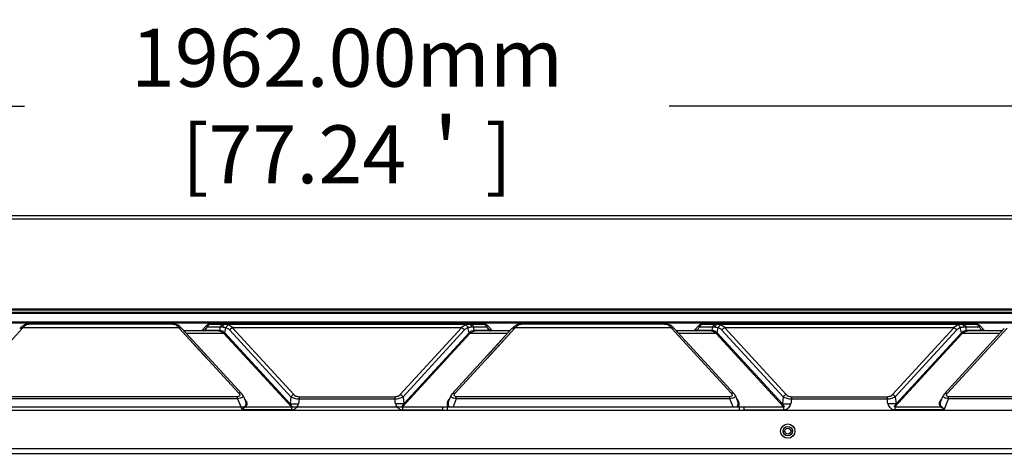
# Model space of a CAD drawing. Units: millimetres. Extents: x 6200 to 12594, y -3480 to 1043.
# Drawn here: x 8424 to 8849, y 113 to 301 of the extents above; entities that cross this region are included whole.
import ezdxf

# ---------------------------------------------------------------- set-up
doc = ezdxf.new("R2010")
doc.units = ezdxf.units.MM
doc.header["$LTSCALE"] = 65.395
doc.header["$PDMODE"] = 3
doc.header["$PDSIZE"] = 8
doc.layers.get('Defpoints').update_dxf_attribs({"linetype": 'CONTINUOUS'})
doc.layers.add('1', color=7, linetype='CONTINUOUS')
doc.styles.get("Standard").update_dxf_attribs({"font": 'txt', "width": 0.85})
doc.dimstyles.get("Standard").update_dxf_attribs({"dimtxt": 20, "dimasz": 20, "dimexe": 0.18, "dimexo": 0.0625, "dimgap": 0.09, "dimtad": 0, "dimzin": 1, "dimdsep": 46, "dimtxsty": 'Standard', "dimcen": 0.09, "dimclrd": 4, "dimclre": 4, "dimclrt": 4, "dimadec": 0, "dimazin": 0, "dimtp": 0.01, "dimtm": 0.01, "dimtfac": 1, "dimtofl": 0, "dimtmove": 0, "dimatfit": 3, "dimfxl": 1, "dimtfillclr": 256, "dimtolj": 1, "dimarcsym": 0})

# ---------------------------------------------------------------- blocks, each defined once
blk = doc.blocks.new('*D4')
at = {"layer": '1', "color": 4, "lineweight": -2}
for p, q in [((7584.29, 131.97), (7584.29, 263.47)), ((7604.29, 263.29), (8426.36, 263.29)), ((9526.29, 263.29), (8704.21, 263.29)), ((9546.29, 131.97), (9546.29, 263.47))]:
    blk.add_line(p, q, dxfattribs=at)
at = {"layer": '1', "color": 4}
for points in [[(7604.29, 266.62), (7604.29, 259.95), (7584.29, 263.29)], [(9526.29, 259.95), (9526.29, 266.62), (9546.29, 263.29)]]:
    blk.add_solid(points, dxfattribs=at)
at = {"layer": 'Defpoints', "color": 0}
for p in [(9546.29, 263.29), (7584.29, 131.91), (9546.29, 131.91)]:
    blk.add_point(p, dxfattribs=at)
at = {"layer": '1', "color": 4, "insert": (8565.29, 263.29), "char_height": 25, "attachment_point": 5}
blk.add_mtext('\\A1;1962.00mm [77.24＇]', dxfattribs=at)

msp = doc.modelspace()

# ---------------------------------------------------------------- linework, layer by layer
at = {"layer": '1'}
for p, q in [((7753.285, 216.009), (8516.876, 216.009)), ((8513.886, 214.509), (7753.285, 214.509)), ((8510.903, 216.009), (8942.785, 216.009)), ((8944.285, 214.509), (8513.886, 214.509)), ((8625.785, 174.209), (7671.648, 174.209)), ((7753.285, 175.709), (8625.785, 175.709)), ((8625.785, 175.209), (7753.285, 175.209)), ((8625.785, 175.709), (8944.285, 175.709)), ((8955.285, 175.209), (8625.785, 175.209)), ((9458.922, 174.209), (8625.785, 174.209)), ((8625.785, 173.711), (7671.648, 173.711)), ((8037.989, 170.209), (8625.785, 170.209)), ((9458.922, 173.711), (8625.785, 173.711)), ((8625.785, 170.209), (9092.581, 170.209)), ((8036.787, 169.711), (8625.785, 169.711)), ((8399.689, 139.377), (8425.471, 167.497)), ((8424.306, 167.349), (8424.218, 167.253)), ((8424.659, 167.699), (8424.306, 167.349)), ((8425.306, 168.219), (8424.659, 167.699)), ((8492.83, 167.582), (8425.549, 167.582)), ((8427.236, 169.08), (8427.237, 169.08)), ((8427.533, 169.139), (8427.237, 169.08)), ((8490.017, 169.209), (8428.362, 169.209)), ((8490.239, 169.204), (8490.016, 169.209)), ((8490.239, 169.204), (8490.016, 169.209)), ((8490.819, 169.143), (8490.239, 169.204)), ((8490.819, 169.143), (8490.239, 169.204)), ((8491.142, 169.08), (8490.819, 169.143)), ((8491.142, 169.08), (8490.819, 169.143)), ((8491.142, 169.08), (8491.142, 169.08)), ((8491.142, 169.08), (8491.142, 169.08)), ((8492.908, 167.497), (8504.785, 154.543)), ((8492.908, 167.497), (8518.69, 139.377)), ((8494.073, 167.349), (8493.699, 167.718)), ((8494.073, 167.349), (8493.699, 167.718)), ((8494.161, 167.253), (8494.072, 167.349)), ((8494.161, 167.253), (8494.072, 167.349)), ((8494.161, 167.253), (8504.785, 155.666)), ((8494.161, 167.253), (8519.943, 139.133)), ((8494.984, 166.356), (8502.688, 166.356)), ((8494.984, 166.356), (8502.688, 166.356)), ((8504.785, 166.209), (8495.118, 166.209)), ((8509.891, 166.209), (8495.118, 166.209)), ((8502.688, 166.363), (8502.688, 166.363)), ((8504.785, 168.547), (8502.689, 166.365)), ((8504.922, 168.689), (8502.692, 166.367)), ((8505.186, 167.949), (8503.871, 166.58)), ((8504.785, 167.531), (8503.871, 166.58)), ((8504.785, 166.58), (8503.871, 166.58)), ((8503.871, 166.58), (8510.298, 166.58)), ((8505.186, 167.949), (8510.74, 167.949)), ((8506.146, 169.209), (8624.425, 169.209)), ((8510.43, 166.576), (8510.74, 167.949)), ((8512.621, 165.411), (8513.131, 167.67)), ((8514.724, 166.624), (8541.132, 137.822)), ((8515.952, 167.582), (8542.359, 138.78)), ((8614.618, 167.582), (8515.952, 167.582)), ((8588.211, 138.78), (8614.618, 167.582)), ((8589.439, 137.822), (8615.846, 166.624)), ((8610.627, 139.133), (8636.409, 167.253)), ((8611.88, 139.377), (8637.662, 167.497)), ((8617.949, 165.411), (8617.439, 167.67)), ((8620.14, 166.576), (8619.831, 167.949)), ((8619.831, 167.949), (8625.384, 167.949)), ((8620.272, 166.58), (8626.699, 166.58)), ((8635.452, 166.209), (8620.679, 166.209)), ((8626.699, 166.58), (8625.384, 167.949)), ((8627.879, 166.367), (8625.648, 168.689)), ((8625.785, 169.711), (9093.783, 169.711)), ((8627.881, 166.365), (8625.785, 168.547)), ((8626.699, 166.58), (8625.785, 167.531)), ((8625.785, 154.543), (8637.662, 167.497)), ((8625.785, 155.666), (8636.409, 167.253)), ((8626.699, 166.58), (8625.785, 166.58)), ((8635.452, 166.209), (8625.785, 166.209)), ((8627.882, 166.363), (8627.883, 166.363)), ((8627.882, 166.356), (8635.586, 166.356)), ((8627.883, 166.356), (8635.586, 166.356)), ((8636.498, 167.349), (8636.409, 167.253)), ((8636.498, 167.349), (8636.409, 167.253)), ((8636.85, 167.699), (8636.497, 167.349)), ((8636.85, 167.699), (8636.497, 167.349)), ((8637.498, 168.219), (8636.85, 167.699)), ((8637.498, 168.219), (8636.85, 167.699)), ((8705.021, 167.582), (8637.74, 167.582)), ((8639.725, 169.139), (8639.428, 169.08)), ((8639.725, 169.139), (8639.428, 169.08)), ((8639.428, 169.08), (8639.428, 169.08)), ((8639.428, 169.08), (8639.428, 169.08)), ((8702.208, 169.209), (8640.553, 169.209)), ((8702.431, 169.204), (8702.208, 169.209)), ((8703.011, 169.143), (8702.431, 169.204)), ((8703.334, 169.08), (8703.011, 169.143)), ((8703.334, 169.08), (8703.334, 169.08)), ((8705.1, 167.497), (8730.882, 139.377)), ((8706.264, 167.349), (8705.891, 167.718)), ((8706.353, 167.253), (8706.264, 167.349)), ((8706.353, 167.253), (8732.135, 139.133)), ((8707.176, 166.356), (8714.879, 166.356)), ((8722.083, 166.209), (8707.31, 166.209)), ((8714.879, 166.363), (8714.879, 166.363)), ((8717.114, 168.689), (8714.883, 166.367)), ((8717.378, 167.949), (8716.063, 166.58)), ((8716.063, 166.58), (8722.489, 166.58)), ((8717.378, 167.949), (8722.931, 167.949)), ((8718.337, 169.209), (8836.616, 169.209)), ((8722.622, 166.576), (8722.931, 167.949)), ((8724.813, 165.411), (8725.322, 167.67)), ((8726.916, 166.624), (8753.323, 137.822)), ((8826.81, 167.582), (8728.144, 167.582)), ((8728.144, 167.582), (8754.551, 138.78)), ((8800.403, 138.78), (8826.81, 167.582)), ((8801.63, 137.822), (8828.038, 166.624)), ((8822.819, 139.133), (8848.601, 167.253)), ((8824.072, 139.377), (8849.854, 167.497)), ((8830.141, 165.411), (8829.631, 167.67)), ((8832.022, 167.949), (8837.575, 167.949)), ((8832.332, 166.576), (8832.022, 167.949)), ((8832.464, 166.58), (8838.891, 166.58)), ((8847.644, 166.209), (8832.871, 166.209)), ((8838.891, 166.58), (8837.575, 167.949)), ((8840.07, 166.367), (8837.84, 168.689)), ((8840.074, 166.363), (8840.074, 166.363)), ((8840.074, 166.356), (8847.778, 166.356)), ((8504.785, 165.124), (8496.113, 165.124)), ((8512.265, 165.124), (8496.113, 165.124)), ((8541.301, 133.454), (8512.265, 165.124)), ((8512.621, 165.411), (8540.771, 134.708)), ((8618.306, 165.124), (8589.269, 133.454)), ((8589.799, 134.708), (8617.949, 165.411)), ((8634.457, 165.124), (8618.306, 165.124)), ((8634.457, 165.124), (8625.785, 165.124)), ((8724.456, 165.124), (8708.305, 165.124)), ((8753.493, 133.454), (8724.456, 165.124)), ((8724.813, 165.411), (8752.963, 134.708)), ((8830.497, 165.124), (8801.461, 133.454)), ((8801.991, 134.708), (8830.141, 165.411)), ((8846.649, 165.124), (8830.497, 165.124)), ((8518.159, 137.858), (8400.22, 137.858)), ((8518.159, 136.905), (8400.22, 136.905)), ((8518.159, 136.905), (8518.159, 137.858)), ((8518.159, 136.905), (8520.065, 132.222)), ((8520.573, 138.155), (8521.478, 135.931)), ((8521.006, 137.091), (8521.108, 136.98)), ((8541.132, 137.822), (8540.771, 134.708)), ((8544.634, 136.905), (8544.381, 134.723)), ((8544.634, 137.858), (8544.634, 136.905)), ((8544.634, 137.858), (8585.936, 137.858)), ((8544.634, 136.905), (8585.936, 136.905)), ((8585.936, 137.858), (8585.936, 136.905)), ((8586.189, 134.723), (8585.936, 136.905)), ((8589.439, 137.822), (8589.799, 134.708)), ((8609.997, 138.155), (8609.092, 135.932)), ((8609.564, 137.091), (8609.462, 136.98)), ((8612.411, 136.905), (8610.989, 133.409)), ((8730.351, 137.858), (8612.411, 137.858)), ((8612.411, 136.905), (8612.411, 137.858)), ((8730.351, 136.905), (8612.411, 136.905)), ((8730.351, 136.905), (8730.351, 137.858)), ((8731.773, 133.409), (8730.351, 136.905)), ((8732.765, 138.155), (8733.67, 135.932)), ((8753.323, 137.822), (8752.963, 134.708)), ((8756.826, 136.905), (8756.573, 134.723)), ((8756.826, 137.858), (8798.128, 137.858)), ((8756.826, 137.858), (8756.826, 136.905)), ((8756.826, 136.905), (8798.128, 136.905)), ((8798.128, 137.858), (8798.128, 136.905)), ((8798.38, 134.723), (8798.128, 136.905)), ((8801.63, 137.822), (8801.991, 134.708)), ((8821.284, 135.931), (8822.188, 138.155)), ((8822.697, 132.222), (8824.603, 136.905)), ((8942.542, 137.858), (8824.603, 137.858)), ((8824.603, 136.905), (8824.603, 137.858)), ((8942.542, 136.905), (8824.603, 136.905)), ((8625.494, 131.909), (7585.755, 131.909)), ((8394.285, 133.409), (8625.494, 133.409)), ((8541.301, 132.222), (8520.065, 132.222)), ((8521.538, 133.454), (8541.301, 133.454)), ((8541.301, 133.454), (8541.301, 132.222)), ((8589.269, 133.454), (8589.269, 132.222)), ((8589.269, 133.454), (8606.477, 133.454)), ((8589.269, 132.222), (8606.477, 132.222)), ((8606.477, 133.409), (8606.477, 131.909)), ((8608.477, 133.409), (8608.477, 131.909)), ((8625.494, 133.409), (8736.285, 133.409)), ((9544.815, 131.909), (8625.494, 131.909)), ((8734.285, 133.409), (8734.285, 131.909)), ((8736.285, 133.454), (8753.493, 133.454)), ((8736.285, 133.409), (8736.285, 131.909)), ((8736.285, 132.222), (8753.493, 132.222)), ((8753.493, 133.454), (8753.493, 132.222)), ((8801.461, 133.454), (8821.224, 133.454)), ((8801.461, 133.454), (8801.461, 132.222)), ((8822.697, 132.222), (8801.461, 132.222)), ((8753.285, 122.984), (8753.985, 122.984)), ((8757.285, 122.984), (8756.585, 122.984)), ((8627.477, 115.409), (7585.755, 115.409)), ((9544.815, 115.409), (8625.757, 115.409)), ((7586.285, 113.409), (8627.639, 113.409)), ((8625.579, 113.409), (9544.285, 113.409))]:
    msp.add_line(p, q, dxfattribs=at)
for points in [[(8427.236, 169.08), (8426.755, 168.947), (8426.01, 168.639), (8425.306, 168.219)], [(8428.362, 169.209), (8428.113, 169.203), (8427.533, 169.139)], [(8493.699, 167.718), (8493.05, 168.235), (8492.345, 168.651), (8491.599, 168.955), (8491.142, 169.08)], [(8493.699, 167.718), (8493.05, 168.235), (8492.345, 168.651), (8491.599, 168.955), (8491.142, 169.08)], [(8502.688, 166.363), (8502.657, 166.333), (8502.558, 166.266), (8502.446, 166.224), (8502.328, 166.209)], [(8502.688, 166.363), (8502.643, 166.322), (8502.542, 166.258), (8502.434, 166.221), (8502.328, 166.209)], [(8506.146, 169.209), (8505.821, 169.178), (8505.508, 169.085), (8505.218, 168.934), (8504.963, 168.73), (8504.919, 168.687)], [(8625.651, 168.687), (8625.607, 168.73), (8625.352, 168.934), (8625.062, 169.085), (8624.749, 169.178), (8624.425, 169.209)], [(8628.243, 166.209), (8628.124, 166.224), (8628.012, 166.266), (8627.914, 166.333), (8627.883, 166.363)], [(8628.242, 166.209), (8628.136, 166.221), (8628.027, 166.258), (8627.927, 166.322), (8627.883, 166.363)], [(8639.428, 169.08), (8638.946, 168.947), (8638.202, 168.639), (8637.498, 168.219)], [(8639.428, 169.08), (8638.946, 168.947), (8638.202, 168.639), (8637.498, 168.219)], [(8640.554, 169.209), (8640.304, 169.203), (8639.725, 169.139)], [(8640.554, 169.209), (8640.304, 169.203), (8639.725, 169.139)], [(8705.891, 167.718), (8705.242, 168.235), (8704.536, 168.651), (8703.791, 168.955), (8703.334, 169.08)], [(8714.879, 166.363), (8714.835, 166.322), (8714.734, 166.258), (8714.626, 166.221), (8714.519, 166.209)], [(8718.337, 169.209), (8718.012, 169.178), (8717.699, 169.085), (8717.41, 168.934), (8717.155, 168.73), (8717.111, 168.687)], [(8837.842, 168.687), (8837.799, 168.73), (8837.544, 168.934), (8837.254, 169.085), (8836.941, 169.178), (8836.616, 169.209)], [(8840.434, 166.209), (8840.328, 166.221), (8840.219, 166.258), (8840.119, 166.322), (8840.074, 166.363)], [(8520.574, 138.153), (8520.361, 138.577), (8520.064, 138.994), (8519.943, 139.134)], [(8610.627, 139.134), (8610.491, 138.976), (8610.2, 138.561), (8609.996, 138.153)], [(8732.766, 138.153), (8732.553, 138.577), (8732.256, 138.994), (8732.134, 139.134)], [(8822.819, 139.134), (8822.683, 138.976), (8822.391, 138.562), (8822.187, 138.153)]]:
    msp.add_lwpolyline(points, dxfattribs=at)
for radius in [3.1, 2, 1.3]:
    msp.add_circle((8755.285, 122.984), radius, dxfattribs=at)
for centre, radius, start, end in [((8434.894, 158.856), 12.786, 136.96488, 137.48021), ((8428.435, 166.148), 3.066, 105.58956, 112.27096), ((8489.932, 166.112), 3.104, 65.42262, 74.37494), ((8489.932, 166.112), 3.104, 65.42262, 74.37494), ((8489.79, 165.805), 3.442, 57.79353, 65.40028), ((8489.79, 165.805), 3.442, 57.79352, 65.40028), ((8483.484, 158.856), 12.786, 42.51979, 43.03512), ((8483.484, 158.856), 12.786, 42.51979, 43.03512), ((8509.892, 163.374), 2.835, 87.3355, 90.01017), ((8510.298, 163.962), 2.618, 87.11367, 90.01091), ((8512.636, 167.522), 1.944, 165.42168, 167.29367), ((8617.934, 167.522), 1.944, 12.70633, 14.57831), ((8620.272, 163.962), 2.618, 89.989, 92.88643), ((8620.678, 163.374), 2.835, 89.98979, 92.66454), ((8647.086, 158.856), 12.786, 136.96488, 137.48021), ((8647.086, 158.856), 12.786, 136.96488, 137.48021), ((8640.627, 166.148), 3.066, 105.58956, 112.27096), ((8640.627, 166.148), 3.066, 105.58956, 112.27096), ((8702.123, 166.112), 3.104, 65.42262, 74.37494), ((8701.981, 165.805), 3.442, 57.79352, 65.40028), ((8695.676, 158.856), 12.786, 42.51979, 43.03512), ((8722.083, 163.374), 2.835, 87.3355, 90.01017), ((8722.49, 163.962), 2.618, 87.11367, 90.01091), ((8724.828, 167.522), 1.944, 165.42168, 167.29367), ((8830.126, 167.522), 1.944, 12.70633, 14.57831), ((8832.464, 163.962), 2.618, 89.989, 92.88643), ((8832.87, 163.374), 2.835, 89.98979, 92.66454), ((8520.958, 137.477), 0.519, 280.79393, 286.82444), ((8518.122, 134.069), 4.161, 29.2001, 34.00792), ((8612.39, 134.103), 4.093, 147.05512, 150.92461), ((8730.474, 134.162), 3.975, 28.89127, 30.98256), ((8824.638, 134.07), 4.159, 146.0037, 150.82393), ((8821.804, 137.477), 0.519, 253.17556, 259.20607)]:
    msp.add_arc(centre, radius, start, end, dxfattribs=at)
for points, start_tangent, end_tangent in [([(8424.218, 167.253), (8424.4, 167.406)], (0.6758067, 0.7370789), (0.8436125, 0.5369524)), ([(8424.306, 167.349), (8424.48, 167.493)], (0.6824318, 0.7309493), (0.8427708, 0.5382726)), ([(8424.4, 167.406), (8424.628, 167.513)], (0.8436125, 0.5369524), (0.951433, 0.307856)), ([(8424.48, 167.493), (8424.969, 167.651), (8425.549, 167.582)], (0.8427708, 0.5382726), (0.9559294, -0.2935966)), ([(8424.628, 167.513), (8424.822, 167.557), (8425.471, 167.497)], (0.951433, 0.307856), (0.9573941, -0.2887846)), ([(8425.549, 167.582), (8425.833, 167.927), (8426.754, 168.718)], (0.6036757, 0.79723), (0.8467958, 0.5319181)), ([(8426.754, 168.718), (8426.882, 168.794), (8427.273, 168.986)], (0.8467958, 0.5319181), (0.9255995, 0.3785043)), ([(8427.237, 169.08), (8427.611, 169.101)], (0.975473, 0.2201189), (0.9944863, -0.1048668)), ([(8427.611, 169.101), (8427.802, 169.148), (8428.362, 169.209)], (0.9633789, 0.2681439), (1, -0.0000004)), ([(8490.017, 169.209), (8490.201, 169.202), (8490.768, 169.101)], (1, -0.000001), (0.9633791, -0.268143)), ([(8490.017, 169.209), (8490.201, 169.202), (8490.768, 169.101)], (1, -0.000001), (0.9633791, -0.268143)), ([(8491.142, 169.08), (8490.768, 169.101)], (-0.975474, 0.2201145), (-0.9944862, -0.1048677)), ([(8491.142, 169.08), (8490.768, 169.101)], (-0.975474, 0.2201145), (-0.9944862, -0.1048677)), ([(8491.624, 168.718), (8491.941, 168.496), (8492.83, 167.582)], (0.8467958, -0.5319182), (0.6036756, -0.79723)), ([(8491.624, 168.718), (8491.941, 168.496), (8492.83, 167.582)], (0.8467957, -0.5319182), (0.6036756, -0.79723)), ([(8493.899, 167.493), (8493.409, 167.651), (8492.83, 167.582)], (-0.8427706, 0.5382729), (-0.9559297, -0.2935955)), ([(8493.899, 167.493), (8493.409, 167.651), (8492.83, 167.582)], (-0.8427706, 0.5382729), (-0.9559297, -0.2935955)), ([(8493.75, 167.513), (8493.556, 167.557), (8492.908, 167.497)], (-0.951433, 0.307856), (-0.9573941, -0.2887845)), ([(8493.75, 167.513), (8493.556, 167.557), (8492.908, 167.497)], (-0.951433, 0.307856), (-0.9573941, -0.2887845)), ([(8493.979, 167.406), (8493.75, 167.513)], (-0.8436125, 0.5369524), (-0.951433, 0.307856)), ([(8493.979, 167.406), (8493.75, 167.513)], (-0.8436125, 0.5369524), (-0.951433, 0.307856)), ([(8494.072, 167.349), (8493.899, 167.493)], (-0.6824316, 0.7309495), (-0.8427706, 0.5382729)), ([(8494.072, 167.349), (8493.899, 167.493)], (-0.6824316, 0.7309495), (-0.8427706, 0.5382729)), ([(8494.161, 167.253), (8493.979, 167.406)], (-0.6758066, 0.737079), (-0.8436125, 0.5369524)), ([(8494.161, 167.253), (8493.979, 167.406)], (-0.6758066, 0.737079), (-0.8436125, 0.5369524)), ([(8503.128, 166.474), (8502.833, 166.415), (8502.737, 166.388), (8502.688, 166.363)], (-0.9859889, -0.1668111), (-0.6934053, -0.7205478)), ([(8502.688, 166.363), (8502.733, 166.387), (8502.818, 166.412), (8503.083, 166.466)], (0.6917161, 0.7221695), (0.9850335, 0.172363)), ([(8503.083, 166.466), (8503.251, 166.494), (8503.871, 166.58)], (0.9850335, 0.172363), (0.9921313, 0.1252015)), ([(8503.871, 166.58), (8503.663, 166.553), (8503.128, 166.474)], (-0.9921305, -0.1252082), (-0.9859889, -0.1668111)), ([(8503.871, 166.58), (8503.721, 166.313), (8503.465, 166.209)], (-0.2199598, -0.9755089), (-1, 0)), ([(8503.465, 166.209), (8503.721, 166.313), (8503.871, 166.58)], (1, 0), (0.2199598, 0.9755089)), ([(8504.919, 168.686), (8504.845, 168.538), (8504.87, 168.361), (8504.987, 168.162), (8505.186, 167.949)], (-0.692105, -0.7217968), (0.7360897, -0.676884)), ([(8506.568, 169.209), (8506.108, 169.119), (8505.697, 168.858), (8505.186, 167.949)], (-1, 0), (-0.2199598, -0.9755089)), ([(8509.891, 166.209), (8510.147, 166.313), (8510.298, 166.58)], (1, 0), (0.2199598, 0.9755089)), ([(8510.024, 166.206), (8510.132, 166.225)], (0.9997964, 0.0201806), (0.9489696, 0.3153675)), ([(8510.024, 166.206), (8511.18, 165.909), (8512.265, 165.124)], (0.9989101, -0.0466747), (0.7051416, -0.7090665)), ([(8510.132, 166.225), (8510.232, 166.276), (8510.43, 166.576)], (0.9489696, 0.3153675), (0.234415, 0.9721366)), ([(8510.43, 166.576), (8511.565, 166.256), (8512.621, 165.411)], (0.9986802, -0.0513607), (0.6654957, -0.7464016)), ([(8510.74, 167.949), (8510.937, 167.949), (8511.552, 167.949)], (1, -0.0000024), (0.9999994, -0.0011159)), ([(8512.121, 169.209), (8511.674, 169.124), (8511.272, 168.877), (8510.755, 168.011)], (-1, 0), (-0.251711, -0.9678024)), ([(8512.891, 169.209), (8512.445, 169.119), (8512.047, 168.858), (8511.552, 167.949)], (-1, 0.0000001), (-0.2131447, -0.9770206)), ([(8511.552, 167.949), (8511.94, 167.93), (8513.131, 167.67)], (0.9999994, -0.0011093), (0.9504601, -0.3108465)), ([(8512.891, 169.209), (8513.252, 169.188), (8514.358, 168.872)], (1, 0.0000009), (0.9154167, -0.4025075)), ([(8514.358, 168.872), (8513.63, 168.464), (8513.131, 167.67)], (-0.9793718, -0.2020664), (-0.3347819, -0.9422956)), ([(8513.131, 167.67), (8513.565, 167.488), (8514.724, 166.624)], (0.941892, -0.3359159), (0.6757969, -0.7370879)), ([(8514.358, 168.872), (8515.212, 168.354), (8515.952, 167.582)], (0.915418, -0.4025044), (0.596746, -0.8024302)), ([(8515.952, 167.582), (8515.596, 167.435), (8514.724, 166.624)], (-0.9573941, -0.2887845), (-0.5282242, -0.8491049)), ([(8614.618, 167.582), (8615.359, 168.354), (8616.212, 168.872)], (0.5967462, 0.8024301), (0.9154192, 0.4025017)), ([(8614.618, 167.582), (8614.974, 167.435), (8615.846, 166.624)], (0.9573941, -0.2887845), (0.5282242, -0.8491049)), ([(8615.846, 166.624), (8616.204, 166.967), (8617.439, 167.67)], (0.6757969, 0.7370879), (0.9418921, 0.3359157)), ([(8616.212, 168.872), (8616.586, 169.018), (8617.679, 169.209)], (0.9154159, 0.4025094), (1, -0.000001)), ([(8616.212, 168.872), (8616.94, 168.464), (8617.439, 167.67)], (0.9793719, -0.2020659), (0.334782, -0.9422956)), ([(8617.439, 167.67), (8617.842, 167.789), (8619.018, 167.949)], (0.9504604, 0.3108458), (0.9999994, 0.0011092)), ([(8617.679, 169.209), (8618.125, 169.119), (8618.523, 168.858), (8619.018, 167.949)], (1, 0.0000008), (0.2131447, -0.9770207)), ([(8617.949, 165.411), (8619.005, 166.256), (8620.14, 166.576)], (0.6654955, 0.7464019), (0.9986802, 0.0513607)), ([(8618.306, 165.124), (8619.39, 165.909), (8620.547, 166.206)], (0.7051416, 0.7090665), (0.9989101, 0.0466747)), ([(8618.449, 169.209), (8618.896, 169.124), (8619.298, 168.877), (8619.816, 168.011)], (1, 0), (0.251711, -0.9678024)), ([(8619.018, 167.949), (8619.226, 167.949), (8619.831, 167.949)], (0.9999994, 0.0011159), (1, 0.0000024)), ([(8620.439, 166.225), (8620.338, 166.276), (8620.14, 166.576)], (-0.9489702, 0.3153658), (-0.2344176, 0.972136)), ([(8620.315, 166.459), (8620.272, 166.58)], (-0.4368306, 0.8995438), (-0.2199598, 0.9755089)), ([(8620.679, 166.209), (8620.469, 166.276), (8620.315, 166.459)], (-1, 0), (-0.4368306, 0.8995438)), ([(8620.547, 166.206), (8620.439, 166.225)], (-0.9997964, 0.020179), (-0.9489702, 0.3153658)), ([(8624.002, 169.209), (8624.606, 169.05)], (1, 0), (0.8746574, -0.4847417)), ([(8624.606, 169.05), (8625.098, 168.602), (8625.384, 167.949)], (0.8746574, -0.4847417), (0.2199604, -0.9755088)), ([(8625.384, 167.949), (8625.583, 168.162), (8625.7, 168.361), (8625.725, 168.538), (8625.651, 168.686)], (0.7361108, 0.6768611), (-0.6921102, 0.7217918)), ([(8626.699, 166.58), (8626.849, 166.313), (8627.105, 166.209)], (0.2199598, -0.9755089), (1, 0)), ([(8627.442, 166.474), (8627.28, 166.5), (8626.699, 166.58)], (-0.9859888, 0.1668118), (-0.9921305, 0.1252083)), ([(8627.105, 166.209), (8626.849, 166.313), (8626.699, 166.58)], (-1, 0), (-0.2199597, 0.975509)), ([(8626.699, 166.58), (8626.922, 166.551), (8627.487, 166.466)], (0.9921313, -0.1252015), (0.9850335, -0.1723631)), ([(8627.883, 166.363), (8627.833, 166.388), (8627.737, 166.415), (8627.442, 166.474)], (-0.6934046, 0.7205484), (-0.9859888, 0.1668118)), ([(8627.487, 166.466), (8627.752, 166.412), (8627.838, 166.387), (8627.883, 166.363)], (0.9850335, -0.1723631), (0.6917195, -0.7221663)), ([(8636.409, 167.253), (8636.591, 167.406)], (0.6758067, 0.7370789), (0.8436125, 0.5369524)), ([(8636.409, 167.253), (8636.591, 167.406)], (0.6758067, 0.7370789), (0.8436125, 0.5369524)), ([(8636.498, 167.349), (8636.671, 167.493)], (0.6824318, 0.7309493), (0.8427708, 0.5382726)), ([(8636.498, 167.349), (8636.671, 167.493)], (0.6824318, 0.7309493), (0.8427708, 0.5382726)), ([(8636.591, 167.406), (8636.82, 167.513)], (0.8436125, 0.5369524), (0.951433, 0.307856)), ([(8636.591, 167.406), (8636.82, 167.513)], (0.8436125, 0.5369524), (0.951433, 0.307856)), ([(8636.671, 167.493), (8637.161, 167.651), (8637.74, 167.582)], (0.8427708, 0.5382726), (0.9559294, -0.2935966)), ([(8636.671, 167.493), (8637.161, 167.651), (8637.74, 167.582)], (0.8427708, 0.5382726), (0.9559294, -0.2935966)), ([(8636.82, 167.513), (8637.014, 167.557), (8637.662, 167.497)], (0.951433, 0.307856), (0.9573941, -0.2887846)), ([(8636.82, 167.513), (8637.014, 167.557), (8637.662, 167.497)], (0.951433, 0.307856), (0.9573941, -0.2887846)), ([(8637.74, 167.582), (8638.025, 167.927), (8638.946, 168.718)], (0.6036757, 0.79723), (0.8467958, 0.5319182)), ([(8637.74, 167.582), (8638.025, 167.927), (8638.946, 168.718)], (0.6036757, 0.79723), (0.8467958, 0.5319181)), ([(8638.946, 168.718), (8639.074, 168.794), (8639.464, 168.986)], (0.8467958, 0.5319182), (0.9255995, 0.3785043)), ([(8638.946, 168.718), (8639.074, 168.794), (8639.464, 168.986)], (0.8467958, 0.5319181), (0.9255995, 0.3785043)), ([(8639.428, 169.08), (8639.803, 169.101)], (0.975473, 0.2201189), (0.9944863, -0.1048668)), ([(8639.428, 169.08), (8639.803, 169.101)], (0.975473, 0.2201189), (0.9944863, -0.1048668)), ([(8639.803, 169.101), (8639.994, 169.148), (8640.553, 169.209)], (0.9633789, 0.2681439), (1, -0.0000004)), ([(8639.803, 169.101), (8639.994, 169.148), (8640.553, 169.209)], (0.9633789, 0.2681439), (1, -0.0000004)), ([(8702.208, 169.209), (8702.393, 169.202), (8702.959, 169.101)], (1, -0.000001), (0.9633791, -0.268143)), ([(8703.334, 169.08), (8702.959, 169.101)], (-0.975474, 0.2201145), (-0.9944862, -0.1048677)), ([(8703.816, 168.718), (8704.133, 168.496), (8705.021, 167.582)], (0.8467957, -0.5319182), (0.6036756, -0.79723)), ([(8706.09, 167.493), (8705.601, 167.651), (8705.021, 167.582)], (-0.8427706, 0.5382729), (-0.9559297, -0.2935955)), ([(8705.942, 167.513), (8705.748, 167.557), (8705.1, 167.497)], (-0.951433, 0.307856), (-0.9573941, -0.2887845)), ([(8706.171, 167.406), (8705.942, 167.513)], (-0.8436125, 0.5369524), (-0.951433, 0.307856)), ([(8706.264, 167.349), (8706.09, 167.493)], (-0.6824316, 0.7309495), (-0.8427706, 0.5382729)), ([(8706.353, 167.253), (8706.171, 167.406)], (-0.6758066, 0.737079), (-0.8436125, 0.5369524)), ([(8714.879, 166.363), (8714.924, 166.387), (8715.01, 166.412), (8715.274, 166.466)], (0.6917161, 0.7221695), (0.9850335, 0.172363)), ([(8715.274, 166.466), (8715.443, 166.494), (8716.063, 166.58)], (0.9850335, 0.172363), (0.9921313, 0.1252015)), ([(8715.657, 166.209), (8715.913, 166.313), (8716.063, 166.58)], (1, 0), (0.2199598, 0.9755089)), ([(8717.111, 168.686), (8717.037, 168.538), (8717.062, 168.361), (8717.179, 168.162), (8717.378, 167.949)], (-0.692105, -0.7217968), (0.7360897, -0.676884)), ([(8718.155, 169.05), (8717.664, 168.602), (8717.378, 167.949)], (-0.8746576, -0.4847412), (-0.2199598, -0.9755089)), ([(8718.76, 169.209), (8718.155, 169.05)], (-1, 0), (-0.8746576, -0.4847412)), ([(8722.083, 166.209), (8722.339, 166.313), (8722.489, 166.58)], (1, 0), (0.2199598, 0.9755089)), ([(8722.215, 166.206), (8722.323, 166.225)], (0.9997964, 0.0201806), (0.9489696, 0.3153675)), ([(8722.215, 166.206), (8723.371, 165.909), (8724.456, 165.124)], (0.9989101, -0.0466747), (0.7051416, -0.7090665)), ([(8722.323, 166.225), (8722.424, 166.276), (8722.622, 166.576)], (0.9489696, 0.3153675), (0.234415, 0.9721366)), ([(8722.622, 166.576), (8723.757, 166.256), (8724.813, 165.411)], (0.9986802, -0.0513607), (0.6654957, -0.7464016)), ([(8722.931, 167.949), (8723.129, 167.949), (8723.744, 167.949)], (1, -0.0000024), (0.9999994, -0.0011159)), ([(8724.313, 169.209), (8723.866, 169.124), (8723.464, 168.877), (8722.946, 168.011)], (-1, 0), (-0.251711, -0.9678024)), ([(8725.083, 169.209), (8724.637, 169.119), (8724.239, 168.858), (8723.744, 167.949)], (-1, 0.0000001), (-0.2131447, -0.9770206)), ([(8723.744, 167.949), (8724.132, 167.93), (8725.322, 167.67)], (0.9999994, -0.0011093), (0.9504601, -0.3108465)), ([(8725.083, 169.209), (8725.444, 169.188), (8726.55, 168.872)], (1, 0.0000009), (0.9154167, -0.4025075)), ([(8726.55, 168.872), (8725.822, 168.464), (8725.322, 167.67)], (-0.9793718, -0.2020664), (-0.3347819, -0.9422956)), ([(8725.322, 167.67), (8725.757, 167.488), (8726.916, 166.624)], (0.941892, -0.3359159), (0.6757969, -0.7370879)), ([(8726.55, 168.872), (8727.403, 168.354), (8728.144, 167.582)], (0.915418, -0.4025044), (0.596746, -0.8024302)), ([(8728.144, 167.582), (8727.788, 167.435), (8726.916, 166.624)], (-0.9573941, -0.2887845), (-0.5282242, -0.8491049)), ([(8826.81, 167.582), (8827.55, 168.354), (8828.404, 168.872)], (0.5967462, 0.8024301), (0.9154192, 0.4025017)), ([(8826.81, 167.582), (8827.166, 167.435), (8828.038, 166.624)], (0.9573941, -0.2887845), (0.5282242, -0.8491049)), ([(8828.038, 166.624), (8828.395, 166.967), (8829.631, 167.67)], (0.6757969, 0.7370879), (0.9418921, 0.3359157)), ([(8828.404, 168.872), (8828.777, 169.018), (8829.871, 169.209)], (0.9154159, 0.4025094), (1, -0.000001)), ([(8828.404, 168.872), (8829.132, 168.464), (8829.631, 167.67)], (0.9793719, -0.2020659), (0.334782, -0.9422956)), ([(8829.631, 167.67), (8830.034, 167.789), (8831.209, 167.949)], (0.9504604, 0.3108458), (0.9999994, 0.0011092)), ([(8829.871, 169.209), (8830.316, 169.119), (8830.715, 168.858), (8831.209, 167.949)], (1, 0.0000008), (0.2131447, -0.9770207)), ([(8830.141, 165.411), (8831.197, 166.256), (8832.332, 166.576)], (0.6654955, 0.7464019), (0.9986802, 0.0513607)), ([(8830.497, 165.124), (8831.582, 165.909), (8832.738, 166.206)], (0.7051416, 0.7090665), (0.9989101, 0.0466747)), ([(8830.64, 169.209), (8831.088, 169.124), (8831.49, 168.877), (8832.007, 168.011)], (1, 0), (0.251711, -0.9678024)), ([(8831.209, 167.949), (8831.418, 167.949), (8832.022, 167.949)], (0.9999994, 0.0011159), (1, 0.0000024)), ([(8832.63, 166.225), (8832.529, 166.276), (8832.332, 166.576)], (-0.9489702, 0.3153658), (-0.2344176, 0.972136)), ([(8832.506, 166.459), (8832.464, 166.58)], (-0.4368306, 0.8995438), (-0.2199598, 0.9755089)), ([(8832.871, 166.209), (8832.66, 166.276), (8832.506, 166.459)], (-1, 0), (-0.4368306, 0.8995438)), ([(8832.738, 166.206), (8832.63, 166.225)], (-0.9997964, 0.020179), (-0.9489702, 0.3153658)), ([(8836.194, 169.209), (8836.798, 169.05)], (1, 0), (0.8746574, -0.4847417)), ([(8836.798, 169.05), (8837.289, 168.602), (8837.575, 167.949)], (0.8746574, -0.4847417), (0.2199604, -0.9755088)), ([(8837.575, 167.949), (8837.775, 168.162), (8837.892, 168.361), (8837.917, 168.538), (8837.843, 168.686)], (0.7361108, 0.6768611), (-0.6921102, 0.7217918)), ([(8839.297, 166.209), (8839.041, 166.313), (8838.891, 166.58)], (-1, 0), (-0.2199597, 0.975509)), ([(8838.891, 166.58), (8839.114, 166.551), (8839.679, 166.466)], (0.9921313, -0.1252015), (0.9850335, -0.1723631)), ([(8839.679, 166.466), (8839.944, 166.412), (8840.029, 166.387), (8840.074, 166.363)], (0.9850335, -0.1723631), (0.6917195, -0.7221663)), ([(8512.265, 165.124), (8512.621, 165.411)], (0.9534228, 0.3016372), (0.516642, 0.8562015)), ([(8618.306, 165.124), (8617.949, 165.411)], (-0.9537843, 0.3004922), (-0.5166084, 0.8562218)), ([(8724.456, 165.124), (8724.813, 165.411)], (0.9534228, 0.3016372), (0.516642, 0.8562015)), ([(8830.497, 165.124), (8830.141, 165.411)], (-0.9537843, 0.3004922), (-0.5166084, 0.8562218)), ([(8518.69, 139.377), (8518.98, 138.95), (8519.072, 138.496), (8519.01, 138.269), (8518.842, 138.061), (8518.159, 137.858)], (0.6757978, -0.737087), (-1, 0.0000896)), ([(8520.574, 138.153), (8520.584, 138.013), (8520.502, 137.858), (8520.324, 137.693), (8520.05, 137.52), (8519.681, 137.348), (8519.23, 137.183), (8518.159, 136.905)], (0.3756915, -0.9267448), (-0.9801337, -0.1983379)), ([(8519.943, 139.134), (8519.401, 139.426), (8518.69, 139.377)], (-0.676039, 0.7368658), (-0.9573943, -0.2887841)), ([(8521.108, 136.98), (8521.235, 136.837), (8521.571, 136.396)], (0.6757968, -0.737088), (0.5585434, -0.8294753)), ([(8521.478, 135.932), (8521.66, 135.353), (8521.719, 134.768), (8521.615, 134.19), (8521.271, 133.657)], (0.3772016, -0.9261312), (-0.7155523, -0.6985592)), ([(8521.754, 136.099), (8522.038, 135.436), (8522.142, 134.756), (8522.007, 134.079), (8521.538, 133.454)], (0.4870243, -0.8733884), (-0.7674369, -0.6411244)), ([(8542.359, 138.78), (8542.004, 138.633), (8541.132, 137.822)], (-0.9573943, -0.2887839), (-0.5282236, -0.8491053)), ([(8541.132, 137.822), (8542.629, 137.198), (8544.634, 136.905)], (0.8488152, -0.5286896), (0.999342, -0.036272)), ([(8542.359, 138.78), (8543.276, 138.132), (8544.634, 137.858)], (0.6758073, -0.7370783), (1, 0.0000566)), ([(8585.936, 137.858), (8587.294, 138.132), (8588.211, 138.78)], (1, 0.0000184), (0.6757966, 0.7370881)), ([(8585.936, 136.905), (8587.941, 137.198), (8589.439, 137.822)], (0.999329, 0.0366266), (0.848893, 0.5285648)), ([(8588.211, 138.78), (8588.567, 138.633), (8589.439, 137.822)], (0.9573941, -0.2887845), (0.5282242, -0.8491049)), ([(8608.813, 136.092), (8608.551, 135.496), (8608.432, 134.885), (8608.495, 134.272), (8608.803, 133.684)], (-0.4854092, -0.8742871), (0.6359178, -0.7717568)), ([(8609.092, 135.932), (8608.911, 135.353), (8608.851, 134.768), (8608.956, 134.19), (8609.299, 133.657)], (-0.3772219, -0.9261229), (0.7155431, -0.6985686)), ([(8609.462, 136.98), (8609.322, 136.821), (8608.955, 136.329)], (-0.675807, -0.7370786), (-0.5433194, -0.8395261)), ([(8612.411, 136.905), (8611.341, 137.183), (8610.889, 137.348), (8610.521, 137.52), (8610.246, 137.693), (8610.068, 137.858), (8609.986, 138.013), (8609.996, 138.153)], (-0.9800982, 0.1985132), (0.3756631, 0.9267563)), ([(8610.627, 139.134), (8611.17, 139.426), (8611.88, 139.377)], (0.676043, 0.7368622), (0.9573941, -0.2887845)), ([(8612.411, 137.858), (8611.728, 138.061), (8611.56, 138.269), (8611.499, 138.496), (8611.59, 138.95), (8611.88, 139.377)], (-1, -0.0000706), (0.6757962, 0.7370885)), ([(8730.882, 139.377), (8731.172, 138.95), (8731.263, 138.496), (8731.202, 138.269), (8731.034, 138.061), (8730.351, 137.858)], (0.6757978, -0.737087), (-1, 0.0000896)), ([(8732.766, 138.153), (8732.775, 138.013), (8732.693, 137.858), (8732.516, 137.693), (8732.241, 137.52), (8731.873, 137.348), (8731.421, 137.183), (8730.351, 136.905)], (0.3756915, -0.9267448), (-0.9801337, -0.1983379)), ([(8732.134, 139.134), (8731.592, 139.426), (8730.882, 139.377)], (-0.676039, 0.7368658), (-0.9573943, -0.2887841)), ([(8733.882, 136.209), (8733.756, 136.406), (8733.299, 136.98)], (-0.5146215, 0.8574174), (-0.6758022, 0.737083)), ([(8733.463, 133.657), (8733.806, 134.19), (8733.911, 134.768), (8733.851, 135.353), (8733.67, 135.932)], (0.7156602, 0.6984486), (-0.377235, 0.9261176)), ([(8733.965, 133.692), (8734.268, 134.276), (8734.33, 134.885), (8734.213, 135.491), (8733.954, 136.083)], (0.6308282, 0.7759225), (-0.4829874, 0.8756273)), ([(8754.551, 138.78), (8754.195, 138.633), (8753.323, 137.822)], (-0.9573943, -0.2887839), (-0.5282236, -0.8491053)), ([(8753.323, 137.822), (8754.821, 137.198), (8756.826, 136.905)], (0.8488152, -0.5286896), (0.999342, -0.036272)), ([(8754.551, 138.78), (8755.468, 138.132), (8756.826, 137.858)], (0.6758073, -0.7370783), (1, 0.0000566)), ([(8798.128, 137.858), (8799.486, 138.132), (8800.403, 138.78)], (1, 0.0000184), (0.6757966, 0.7370881)), ([(8798.128, 136.905), (8800.133, 137.198), (8801.63, 137.822)], (0.999329, 0.0366266), (0.848893, 0.5285648)), ([(8800.403, 138.78), (8800.758, 138.633), (8801.63, 137.822)], (0.9573941, -0.2887845), (0.5282242, -0.8491049)), ([(8821.224, 133.454), (8820.755, 134.078), (8820.62, 134.755), (8820.723, 135.435), (8821.007, 136.097)], (-0.7674361, 0.6411255), (0.4866534, 0.8735951)), ([(8821.491, 133.657), (8821.147, 134.19), (8821.043, 134.768), (8821.102, 135.353), (8821.284, 135.932)], (-0.7155521, 0.6985594), (0.377182, 0.9261392)), ([(8821.19, 136.395), (8821.295, 136.544), (8821.654, 136.98)], (0.5583711, 0.8295913), (0.6757971, 0.7370877)), ([(8824.603, 136.905), (8823.532, 137.183), (8823.081, 137.348), (8822.712, 137.52), (8822.438, 137.693), (8822.26, 137.858), (8822.178, 138.013), (8822.187, 138.153)], (-0.9801336, 0.1983385), (0.375655, 0.9267596)), ([(8822.819, 139.134), (8823.361, 139.426), (8824.072, 139.377)], (0.6760535, 0.7368526), (0.9573941, -0.2887845)), ([(8824.603, 137.858), (8823.919, 138.061), (8823.752, 138.269), (8823.69, 138.496), (8823.782, 138.95), (8824.072, 139.377)], (-1, -0.0000898), (0.6757978, 0.737087)), ([(8521.271, 133.657), (8520.682, 133.009), (8520.065, 132.222)], (-0.7155915, -0.698519), (-0.5985602, -0.8010778)), ([(8521.538, 133.454), (8521.186, 133.197), (8520.065, 132.222)], (-0.8266684, -0.5626894), (-0.7258609, -0.6878415)), ([(8521.271, 133.657), (8521.33, 133.592), (8521.538, 133.454)], (0.6287171, -0.7776341), (0.9304427, -0.3664374)), ([(8540.771, 134.708), (8542.416, 134.83), (8544.381, 134.723)], (0.9862837, 0.165059), (0.9942111, -0.1074448)), ([(8540.771, 134.708), (8541.017, 134.366), (8541.14, 134.197), (8541.26, 134.026), (8541.374, 133.851), (8541.476, 133.669), (8541.514, 133.572), (8541.527, 133.521), (8541.528, 133.467), (8541.493, 133.416), (8541.422, 133.409), (8541.301, 133.454)], (0.5600854, -0.8284349), (-0.8821815, 0.4709095)), ([(8541.301, 132.222), (8541.841, 132.25), (8542.361, 132.394), (8542.83, 132.653), (8543.249, 132.983), (8543.961, 133.77), (8544.381, 134.723)], (1, -0.0000844), (0.1149293, 0.9933737)), ([(8589.799, 134.708), (8588.154, 134.83), (8586.189, 134.723)], (-0.9862837, 0.1650591), (-0.994211, -0.107445)), ([(8586.189, 134.723), (8586.609, 133.77), (8587.321, 132.983), (8588.21, 132.394), (8588.729, 132.25), (8589.269, 132.222)], (0.1148512, -0.9933827), (1, 0.0000844)), ([(8589.269, 133.454), (8589.148, 133.409), (8589.077, 133.416), (8589.042, 133.467), (8589.043, 133.521), (8589.056, 133.572), (8589.095, 133.669), (8589.196, 133.851), (8589.31, 134.026), (8589.43, 134.197), (8589.553, 134.366), (8589.799, 134.708)], (-0.8821432, -0.4709813), (0.5600941, 0.828429)), ([(8608.803, 133.684), (8609.032, 133.454)], (0.6359178, -0.7717568), (0.7674107, -0.6411559)), ([(8609.032, 133.454), (8609.105, 133.489), (8609.299, 133.657)], (0.9304419, 0.3664395), (0.6287095, 0.7776402)), ([(8609.299, 133.657), (8609.357, 133.599), (8609.537, 133.411)], (0.7156372, -0.6984722), (0.6777961, -0.7352499)), ([(8733.225, 133.411), (8733.404, 133.599), (8733.463, 133.657)], (0.6777933, 0.7352525), (0.7156369, 0.6984725)), ([(8733.729, 133.454), (8733.657, 133.489), (8733.463, 133.657)], (-0.9304418, 0.3664396), (-0.6287059, 0.7776431)), ([(8733.729, 133.454), (8733.965, 133.692)], (0.7675445, 0.6409957), (0.6308282, 0.7759225)), ([(8752.963, 134.708), (8754.608, 134.83), (8756.573, 134.723)], (0.9862837, 0.165059), (0.9942111, -0.1074448)), ([(8752.963, 134.708), (8753.209, 134.366), (8753.332, 134.197), (8753.452, 134.026), (8753.566, 133.851), (8753.667, 133.669), (8753.706, 133.572), (8753.719, 133.521), (8753.72, 133.467), (8753.684, 133.416), (8753.614, 133.409), (8753.493, 133.454)], (0.5600854, -0.8284349), (-0.8821815, 0.4709095)), ([(8753.493, 132.222), (8754.033, 132.25), (8754.552, 132.394), (8755.022, 132.653), (8755.441, 132.983), (8756.152, 133.77), (8756.573, 134.723)], (1, -0.0000844), (0.1149293, 0.9933737)), ([(8801.991, 134.708), (8800.346, 134.83), (8798.38, 134.723)], (-0.9862837, 0.1650591), (-0.994211, -0.107445)), ([(8798.38, 134.723), (8798.801, 133.77), (8799.512, 132.983), (8800.401, 132.394), (8800.92, 132.25), (8801.461, 132.222)], (0.1148512, -0.9933827), (1, 0.0000844)), ([(8801.461, 133.454), (8801.34, 133.409), (8801.269, 133.416), (8801.233, 133.467), (8801.235, 133.521), (8801.247, 133.572), (8801.286, 133.669), (8801.388, 133.851), (8801.502, 134.026), (8801.622, 134.197), (8801.745, 134.366), (8801.991, 134.708)], (-0.8821432, -0.4709813), (0.5600941, 0.828429)), ([(8821.491, 133.657), (8821.432, 133.592), (8821.224, 133.454)], (-0.6287048, -0.7776441), (-0.9304393, -0.3664461)), ([(8822.697, 132.222), (8822.318, 132.572), (8821.224, 133.454)], (-0.7258597, 0.6878428), (-0.8266685, 0.5626893)), ([(8822.697, 132.222), (8822.079, 133.009), (8821.491, 133.657)], (-0.5985607, 0.8010775), (-0.7155914, 0.6985191))]:
    msp.add_spline(points, degree=3, dxfattribs=dict(at, start_tangent=start_tangent, end_tangent=end_tangent))

# ---------------------------------------------------------------- dimensions: what is measured, and where the dimension line sits
dim = msp.add_aligned_dim(p1=(7584.285, 131.909), p2=(9546.285, 131.909), distance=131.376, dimstyle='Standard', override={"dimtxt": 25, "dimpost": 'mm'}, dxfattribs=at)
dim.commit()
dim.dimension.update_dxf_attribs({"geometry": '*D4', "text_midpoint": (8565.285, 263.286)})

doc.saveas('drawing.dxf')
